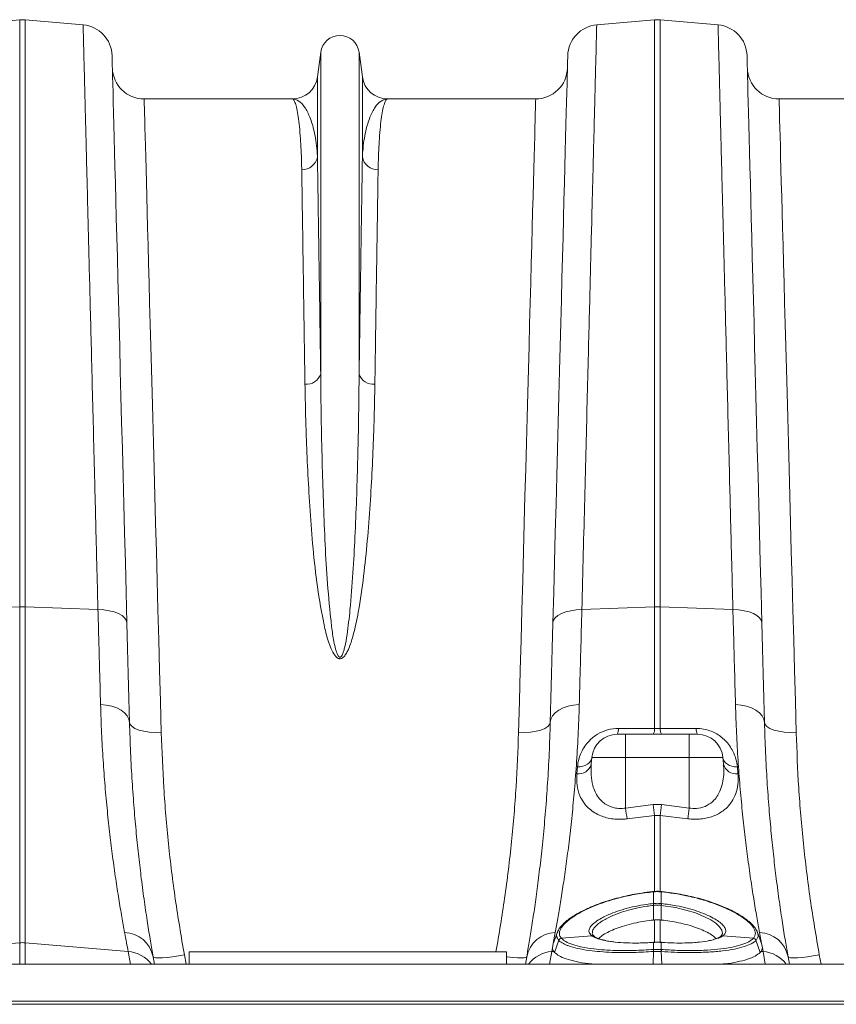
# Model space of a CAD drawing. Units: millimetres. Extents: x -37 to 17281, y -1281 to 2898.
# Drawn here: x 2703 to 2961, y 2322 to 2632 of the extents above; entities that cross this region are included whole.
import ezdxf

# ---------------------------------------------------------------- set-up
doc = ezdxf.new("R2010")
doc.units = ezdxf.units.MM
doc.layers.add('ACO 10', color=10, linetype='Continuous')

# ---------------------------------------------------------------- blocks, each defined once
blk = doc.blocks.new('plan')
at = {"layer": 'ACO 10', "linetype": 'Continuous', "lineweight": 20}
for p, q in [((224.1783, 65.8656), (227.8257, 66.1847)), ((227.8257, 66.1847), (227.8257, 29.2284)), ((228.1743, 29.2284), (228.1743, 66.1847)), ((231.8217, 65.8656), (228.1743, 66.1847)), ((264.1783, 65.8656), (267.8257, 66.1847)), ((267.8257, 66.1847), (267.8257, 29.2284)), ((268.1743, 29.2284), (268.1743, 66.1847)), ((271.8217, 65.8656), (268.1743, 66.1847)), ((246.7906, 64.1406), (246.5845, 62.5893)), ((246.7906, 64.1406), (246.7906, 43.8665)), ((249.2094, 64.1406), (249.2094, 43.8665)), ((249.4154, 62.5893), (249.2094, 64.1406)), ((246.5845, 62.5893), (246.5845, 57.5551)), ((249.4154, 62.5893), (249.4154, 57.5551)), ((244.9985, 61.2), (235.6664, 61.2)), ((260.3336, 61.2), (251.0015, 61.2)), ((284.9985, 61.2), (275.6664, 61.2)), ((223.2434, 29.0513), (227.8257, 29.2284)), ((227.8257, 29.2284), (227.8257, 8.0732)), ((228.1743, 8.0732), (228.1743, 29.2284)), ((232.7566, 29.0513), (228.1743, 29.2284)), ((263.2434, 29.0513), (267.8257, 29.2284)), ((267.8257, 29.2284), (267.8257, 21.5694)), ((268.1743, 21.5694), (268.1743, 29.2284)), ((272.7566, 29.0513), (268.1743, 29.2284)), ((266, 21.2), (265.4661, 21.2)), ((266, 21.2), (266, 19.7394)), ((270, 21.2), (266, 21.2)), ((268.1743, 21.5694), (267.8257, 21.5694)), ((270, 21.2), (270, 19.7394)), ((270.5339, 21.2), (270, 21.2)), ((263.835, 19.3136), (263.8722, 19.7394)), ((263.8722, 19.7394), (266, 19.7394)), ((266, 16.5582), (266, 19.7394)), ((266, 19.7394), (270, 19.7394)), ((270, 16.5582), (270, 19.7394)), ((270, 19.7394), (272.1278, 19.7394)), ((272.165, 19.3136), (272.1278, 19.7394)), ((262.9632, 19.1429), (262.9259, 18.7064)), ((273.0741, 18.7064), (273.0368, 19.1429)), ((267.7385, 16.7708), (266, 16.5582)), ((268.2615, 16.7708), (267.7385, 16.7708)), ((270, 16.5582), (268.2615, 16.7708)), ((266.0872, 15.876), (267.8257, 16.091)), ((267.8257, 16.091), (268.1743, 16.091)), ((267.8257, 16.091), (267.8257, 11.2715)), ((268.1743, 16.091), (269.9128, 15.876)), ((268.1743, 11.2743), (268.1743, 16.091)), ((267.7411, 11.2971), (267.7412, 11.2976)), ((267.7535, 11.2987), (267.7412, 11.2975)), ((267.756, 11.2808), (267.7439, 11.2796)), ((267.756, 11.2808), (267.756, 10.5447)), ((268.244, 10.5447), (268.244, 11.2808)), ((268.2561, 11.2796), (268.244, 11.2808)), ((268.2588, 11.2976), (268.2465, 11.2988)), ((267.7399, 10.543), (267.756, 10.5447)), ((268.244, 10.5447), (268.2601, 10.543)), ((267.7557, 10.4267), (267.7527, 9.5052)), ((268.2443, 10.4267), (268.2473, 9.5052)), ((267.7527, 9.5052), (267.8257, 9.5129)), ((267.8257, 9.5129), (267.8257, 8.0732)), ((268.1743, 8.0732), (268.1743, 9.5129)), ((268.1743, 9.5129), (268.2473, 9.5052)), ((261.4341, 8.0203), (261.5643, 8.7246)), ((274.4357, 8.7246), (274.5659, 8.0203)), ((221.3421, 7.5228), (227.8257, 8.0732)), ((227.8257, 8.0732), (227.8257, 6.719)), ((234.6579, 7.5228), (228.1743, 8.0732)), ((228.1743, 6.719), (228.1743, 8.0732)), ((261.4341, 8.0203), (261.4645, 8.0813)), ((261.7895, 8.2279), (261.5236, 7.4654)), ((261.9513, 8.3537), (263.8684, 8.5165)), ((261.9513, 8.3537), (261.9522, 8.3528)), ((263.8944, 8.4982), (263.8684, 8.5165)), ((267.756, 8.1001), (267.7314, 8.0984)), ((267.7592, 8.1063), (267.7349, 8.1046)), ((267.756, 8.1001), (267.756, 7.6503)), ((268.265, 8.1046), (268.2408, 8.1063)), ((268.244, 7.6503), (268.244, 8.1001)), ((268.2686, 8.0984), (268.244, 8.1001)), ((272.1315, 8.5165), (272.1056, 8.4982)), ((274.0486, 8.3537), (272.1315, 8.5165)), ((274.0478, 8.3528), (274.0486, 8.3537)), ((274.2105, 8.2279), (274.4764, 7.4654)), ((274.5356, 8.081), (274.5659, 8.0203)), ((234.6579, 7.5228), (234.7996, 6.719)), ((238.5, 7.5), (238.5, 6.719)), ((258.5, 7.5), (238.5, 7.5)), ((258.5, 7.5), (258.5, 6.719)), ((261.2004, 6.719), (261.3421, 7.5228)), ((261.3421, 7.5228), (261.3857, 7.7583)), ((261.3421, 7.5228), (261.4683, 7.5335)), ((261.4341, 8.0203), (261.3857, 7.7583)), ((261.5236, 7.4654), (261.4683, 7.5335)), ((267.7527, 7.525), (267.7265, 6.719)), ((267.7521, 7.65), (267.756, 7.6503)), ((268.244, 7.6503), (268.2479, 7.65)), ((268.2473, 7.525), (268.2735, 6.719)), ((274.5317, 7.5335), (274.4764, 7.4654)), ((274.6579, 7.5228), (274.5317, 7.5335)), ((274.5659, 8.0203), (274.6143, 7.7583)), ((274.6143, 7.7583), (274.6579, 7.5228)), ((274.6579, 7.5228), (274.7996, 6.719)), ((238.3074, 6.719), (238.2006, 7.3053)), ((278.3074, 6.719), (278.2006, 7.3053)), ((208, 6.719), (408.9162, 6.719)), ((267.8257, 6.7197), (267.8174, 6.719)), ((267.8257, 6.7197), (267.8257, 6.719)), ((268.1825, 6.719), (268.1743, 6.7197)), ((268.1743, 6.719), (268.1743, 6.7197)), ((208, 4.4), (408.9162, 4.4)), ((208.007, 4.2), (408.9232, 4.2))]:
    blk.add_line(p, q, dxfattribs=at)
at = {"layer": 'ACO 10', "linetype": 'Continuous', "lineweight": 20, "flags": 128}
for points in [[(234.5816, 28.2238), (234.5314, 30.142), (234.482, 32.026), (234.4337, 33.8737), (234.3863, 35.6829), (234.34, 37.4515), (234.2948, 39.1776), (234.2507, 40.8592), (234.2079, 42.4943), (234.1664, 44.081), (234.1261, 45.6177), (234.0872, 47.1024), (234.0498, 48.5336), (234.0137, 49.9096), (233.9792, 51.2287), (233.9462, 52.4896), (233.9147, 53.6907), (233.8849, 54.8307), (233.8567, 55.9083), (233.8301, 56.9223), (233.8053, 57.8714), (233.7821, 58.7547), (233.7607, 59.571), (233.7411, 60.3196), (233.7233, 60.9994), (233.7074, 61.6098), (233.6932, 62.15), (233.6809, 62.6195), (233.6705, 63.0176), (233.6619, 63.344), (233.6553, 63.5982), (233.6505, 63.78), (233.6477, 63.8892), (233.6467, 63.9256)], [(262.3533, 63.9256), (262.3523, 63.8892), (262.3495, 63.78), (262.3447, 63.5982), (262.338, 63.344), (262.3295, 63.0176), (262.3191, 62.6195), (262.3068, 62.15), (262.2926, 61.6098), (262.2766, 60.9994), (262.2588, 60.3196), (262.2392, 59.571), (262.2179, 58.7547), (262.1947, 57.8714), (262.1699, 56.9223), (262.1433, 55.9083), (262.1151, 54.8307), (262.0853, 53.6907), (262.0538, 52.4896), (262.0208, 51.2287), (261.9862, 49.9096), (261.9502, 48.5336), (261.9127, 47.1024), (261.8739, 45.6177), (261.8336, 44.081), (261.7921, 42.4943), (261.7492, 40.8592), (261.7052, 39.1776), (261.66, 37.4515), (261.6137, 35.6829), (261.5663, 33.8737), (261.5179, 32.026), (261.4686, 30.142), (261.4184, 28.2238)], [(274.5816, 28.2238), (274.5314, 30.142), (274.482, 32.026), (274.4337, 33.8737), (274.3863, 35.6829), (274.34, 37.4515), (274.2948, 39.1776), (274.2507, 40.8592), (274.2079, 42.4943), (274.1664, 44.081), (274.1261, 45.6177), (274.0873, 47.1024), (274.0498, 48.5336), (274.0137, 49.9096), (273.9792, 51.2287), (273.9462, 52.4896), (273.9147, 53.6907), (273.8849, 54.8307), (273.8567, 55.9083), (273.8301, 56.9223), (273.8053, 57.8714), (273.7821, 58.7547), (273.7607, 59.571), (273.7411, 60.3196), (273.7233, 60.9994), (273.7074, 61.6098), (273.6932, 62.15), (273.6809, 62.6195), (273.6705, 63.0176), (273.6619, 63.344), (273.6553, 63.5982), (273.6505, 63.78), (273.6477, 63.8892), (273.6467, 63.9256)], [(236.7454, 21.3002), (236.6919, 23.2791), (236.6391, 25.23), (236.5872, 27.1505), (236.5361, 29.0383), (236.486, 30.891), (236.4369, 32.7065), (236.3889, 34.4826), (236.342, 36.2171), (236.2963, 37.9079), (236.2518, 39.553), (236.2086, 41.1505), (236.1667, 42.6983), (236.1263, 44.1947), (236.0872, 45.6378), (236.0497, 47.0258), (236.0137, 48.3572), (235.9793, 49.6303), (235.9465, 50.8435), (235.9153, 51.9954), (235.8859, 53.0847), (235.8581, 54.1099), (235.8322, 55.07), (235.808, 55.9636), (235.7857, 56.7898), (235.7652, 57.5475), (235.7466, 58.2358), (235.7298, 58.8539), (235.7151, 59.401), (235.7022, 59.8766), (235.6913, 60.2799), (235.6823, 60.6106), (235.6754, 60.8683), (235.6704, 61.0525), (235.6674, 61.1631), (235.6664, 61.2)], [(260.3336, 61.2), (260.3326, 61.1631), (260.3296, 61.0525), (260.3246, 60.8683), (260.3176, 60.6106), (260.3087, 60.2799), (260.2978, 59.8766), (260.2849, 59.401), (260.2701, 58.8539), (260.2534, 58.2358), (260.2348, 57.5475), (260.2143, 56.7898), (260.192, 55.9636), (260.1678, 55.07), (260.1418, 54.1099), (260.1141, 53.0847), (260.0847, 51.9954), (260.0535, 50.8435), (260.0207, 49.6303), (259.9863, 48.3572), (259.9503, 47.0258), (259.9127, 45.6378), (259.8737, 44.1947), (259.8333, 42.6983), (259.7914, 41.1505), (259.7482, 39.553), (259.7037, 37.9079), (259.658, 36.2171), (259.6111, 34.4826), (259.5631, 32.7065), (259.514, 30.891), (259.4639, 29.0383), (259.4128, 27.1505), (259.3609, 25.23), (259.3081, 23.2791), (259.2546, 21.3002)], [(276.7454, 21.3002), (276.6918, 23.2791), (276.6391, 25.23), (276.5872, 27.1505), (276.5361, 29.0383), (276.486, 30.891), (276.4369, 32.7065), (276.3889, 34.4826), (276.342, 36.2171), (276.2963, 37.9079), (276.2518, 39.553), (276.2086, 41.1505), (276.1667, 42.6983), (276.1263, 44.1947), (276.0872, 45.6378), (276.0497, 47.0258), (276.0137, 48.3572), (275.9793, 49.6303), (275.9465, 50.8435), (275.9153, 51.9954), (275.8859, 53.0847), (275.8581, 54.1099), (275.8322, 55.07), (275.808, 55.9636), (275.7857, 56.7898), (275.7652, 57.5475), (275.7466, 58.2358), (275.7298, 58.8539), (275.7151, 59.401), (275.7022, 59.8766), (275.6913, 60.2799), (275.6823, 60.6106), (275.6754, 60.8683), (275.6704, 61.0525), (275.6674, 61.1631), (275.6664, 61.2)], [(234.5816, 28.2238), (234.5436, 28.3837), (234.4395, 28.5365), (234.2726, 28.677), (234.0487, 28.8004), (233.7752, 28.9025), (233.4615, 28.98), (233.1181, 29.0301), (232.7566, 29.0513)], [(261.4184, 28.2238), (261.4563, 28.3837), (261.5605, 28.5365), (261.7274, 28.677), (261.9513, 28.8004), (262.2248, 28.9025), (262.5385, 28.98), (262.8819, 29.0301), (263.2434, 29.0513)], [(274.5816, 28.2238), (274.5436, 28.3837), (274.4395, 28.5365), (274.2726, 28.677), (274.0487, 28.8004), (273.7752, 28.9025), (273.4615, 28.98), (273.1181, 29.0301), (272.7566, 29.0513)], [(234.7461, 21.9439), (234.7066, 23.451), (234.666, 25.0019), (234.6243, 26.5939), (234.5816, 28.2238)], [(261.4184, 28.2238), (261.3757, 26.5939), (261.334, 25.0019), (261.2934, 23.451), (261.2539, 21.9439)], [(274.746, 21.9439), (274.7066, 23.451), (274.666, 25.0019), (274.6243, 26.5939), (274.5816, 28.2238)], [(234.7461, 21.9439), (234.7069, 22.1575), (234.6018, 22.3622), (234.4345, 22.551), (234.2105, 22.7178), (233.9374, 22.8567), (233.6242, 22.9633), (233.2816, 23.0339), (232.921, 23.0661)], [(261.2539, 21.9439), (261.2931, 22.1575), (261.3981, 22.3622), (261.5655, 22.551), (261.7895, 22.7178), (262.0626, 22.8567), (262.3758, 22.9633), (262.7184, 23.0339), (263.0789, 23.0661)], [(274.746, 21.9439), (274.7069, 22.1575), (274.6018, 22.3622), (274.4345, 22.551), (274.2105, 22.7178), (273.9374, 22.8567), (273.6242, 22.9633), (273.2816, 23.0339), (272.921, 23.0661)], [(236.7454, 21.3002), (236.3575, 21.3045), (235.9844, 21.335), (235.6402, 21.3907), (235.338, 21.4694), (235.0893, 21.5681), (234.9034, 21.6831), (234.7876, 21.81), (234.7461, 21.9439)], [(259.2546, 21.3002), (259.6425, 21.3045), (260.0155, 21.335), (260.3597, 21.3907), (260.662, 21.4694), (260.9107, 21.5681), (261.0965, 21.6831), (261.2124, 21.81), (261.2539, 21.9439)], [(276.7454, 21.3002), (276.3575, 21.3045), (275.9844, 21.335), (275.6402, 21.3907), (275.338, 21.4694), (275.0893, 21.5681), (274.9034, 21.6831), (274.7876, 21.81), (274.746, 21.9439)], [(267.8257, 21.5694), (265.8386, 21.5722), (265.5533, 21.5726)], [(270.4467, 21.5726), (268.4596, 21.5698), (268.1743, 21.5694)], [(262.9632, 19.1429), (263.1378, 19.156), (263.3042, 19.1903), (263.457, 19.2447), (263.5915, 19.3175), (263.7033, 19.4064), (263.7891, 19.5085), (263.846, 19.6207), (263.8722, 19.7394)], [(272.1278, 19.7394), (272.154, 19.6207), (272.2109, 19.5085), (272.2966, 19.4064), (272.4085, 19.3175), (272.543, 19.2447), (272.6958, 19.1903), (272.8622, 19.156), (273.0368, 19.1429)], [(268.2587, 11.2975), (268.2578, 11.2927), (268.2561, 11.2796)], [(268.2588, 11.2976), (268.2588, 11.2976), (268.2587, 11.2975)], [(272.0725, 8.5787), (272.1027, 8.6643), (272.0648, 8.8673), (271.916, 9.087), (271.6836, 9.2975), (271.3666, 9.5089), (270.9215, 9.7374), (270.3931, 9.9492), (269.7922, 10.136), (269.1387, 10.2892), (268.2443, 10.4267), (268.2443, 10.4267), (268.2443, 10.4267)], [(261.7361, 8.8341), (261.5958, 8.4483), (261.4555, 8.0624)], [(274.5446, 8.0622), (274.4043, 8.4481), (274.264, 8.8339)], [(267.7349, 8.1046), (267.734, 8.1041), (267.7314, 8.0984)], [(267.7592, 8.1063), (267.7583, 8.1059), (267.756, 8.1001)], [(268.2407, 8.1063), (268.2417, 8.1059), (268.244, 8.1001)], [(268.265, 8.1046), (268.266, 8.1041), (268.2686, 8.0984)], [(238.2006, 7.3053), (237.8213, 7.2439), (237.4562, 7.1936), (237.1189, 7.1565), (236.8221, 7.1339), (236.5769, 7.1267), (236.3925, 7.135), (236.2757, 7.1587), (236.231, 7.1968)], [(236.3152, 6.719), (236.3132, 6.7306), (236.231, 7.1968)], [(259.769, 7.1968), (259.7243, 7.1587), (259.6075, 7.135), (259.4231, 7.1267), (259.1779, 7.1339), (258.8811, 7.1565), (258.5438, 7.1936), (258.5, 7.1992)], [(259.769, 7.1968), (259.6868, 6.7306), (259.6847, 6.719)], [(278.2006, 7.3053), (277.8213, 7.2439), (277.4562, 7.1936), (277.1189, 7.1565), (276.8221, 7.1339), (276.5769, 7.1267), (276.3925, 7.135), (276.2757, 7.1587), (276.231, 7.1968)], [(276.3152, 6.719), (276.3132, 6.7306), (276.231, 7.1968)]]:
    blk.add_lwpolyline(points, dxfattribs=at)
at = {"layer": 'ACO 10', "linetype": 'Continuous', "lineweight": 20}
for centre, radius, start, end in [((228, 64.1924), 2, 85, 95), ((231.6474, 63.8733), 2, 1.5, 85), ((264.3526, 63.8733), 2, 95, 178.5), ((268, 64.1924), 2, 85, 95), ((271.6474, 63.8733), 2, 1.5, 85), ((248, 63.98), 1.22, 7.566631, 172.433369), ((235.6664, 63.2), 2, 181.5, 270), ((260.3336, 63.2), 2, 270, 358.5), ((275.6664, 63.2), 2, 181.5, 270), ((244.9985, 62.8), 1.6, 270, 352.433369), ((251.0015, 62.8), 1.6, 187.566631, 270), ((245.6197, 57.7275), 0.9801, 268.453016, 349.870662), ((250.3803, 57.7275), 0.9801, 190.129261, 271.546892), ((245.8946, 44.1947), 0.9542, 264.26822, 339.880495), ((250.1054, 44.1947), 0.9542, 200.119699, 275.731742), ((228, 24.7125), 4.5193, 87.789508, 92.210492), ((268, 24.7126), 4.5192, 87.789478, 92.210522), ((265.4661, 19.6), 1.6, 90, 175), ((264.9234, 21.5234), 0.6318, 329.206565, 4.462029), ((267.2044, 21.521), 0.6231, 328.994317, 4.454468), ((268.7955, 21.521), 0.623, 175.543744, 211.009223), ((271.0766, 21.5234), 0.6318, 175.537971, 210.793435), ((270.5339, 19.6), 1.6, 5, 90), ((263.0288, 19.5364), 0.8364, 262.936634, 344.553621), ((272.9712, 19.5364), 0.8364, 195.446558, 277.063188), ((328.6745, 24.2371), 61.3917, 186.985482, 187.625163), ((207.1009, 24.2665), 61.6181, 352.375519, 353.012848), ((327.0613, 24.0121), 61.5145, 186.959764, 187.600411), ((208.6938, 24.0428), 61.7613, 352.401362, 353.039448), ((267.664, 11.2768), 0.0799, 1.952134, 15.04525), ((267.6567, 11.2762), 0.0994, 2.656064, 13.174117), ((268.3433, 11.2762), 0.0994, 166.825883, 177.343936), ((265.4757, 10.1769), 2.2936, 6.254499, 9.186416), ((265.5456, 10.1837), 2.2396, 6.27392, 9.276855), ((270.4603, 10.1829), 2.2456, 170.727171, 173.722053), ((270.5243, 10.1769), 2.2936, 170.813584, 173.745501), ((234.3658, 6.8237), 1.9021, 11.310273, 87.894001), ((261.6342, 6.8237), 1.9021, 92.105741, 168.689985), ((274.3658, 6.8237), 1.9022, 11.310416, 87.893857), ((228, 6.0195), 2.061, 85.148457, 94.851543), ((261.9801, 8.1479), 0.2078, 97.949115, 157.090103), ((261.9809, 8.147), 0.2078, 97.95715, 157.09254), ((263.898, 8.3387), 0.1802, 49.473041, 99.452621), ((263.9244, 8.3213), 0.1794, 58.99475, 99.621433), ((272.0756, 8.3213), 0.1794, 80.376944, 121.145757), ((272.1021, 8.3382), 0.1807, 80.61004, 129.481326), ((274.019, 8.147), 0.2078, 22.907789, 82.040493), ((274.0199, 8.1479), 0.2078, 22.909897, 82.050885), ((234.5229, 5.545), 1.9824, 36.315867, 86.097593), ((261.477, 5.545), 1.9824, 93.901997, 143.684543), ((268.5902, 7.5917), 0.8401, 176.023442, 184.550673), ((268.6168, 7.594), 0.8627, 176.263764, 184.567328), ((267.3831, 7.594), 0.8627, 355.432672, 3.736236), ((267.4098, 7.5917), 0.8401, 355.449327, 3.976558), ((274.5229, 5.5449), 1.9825, 36.316495, 86.097162)]:
    blk.add_arc(centre, radius, start, end, dxfattribs=at)
for points, knots in [([(231.8217, 65.8656), (231.8223, 65.8422), (231.8235, 65.7953), (231.8332, 65.4152), (231.8486, 64.807), (231.8705, 63.9453), (231.8977, 62.8756), (231.9292, 61.6318), (231.9644, 60.2469), (232.0046, 58.6629), (232.05, 56.8768), (232.1004, 54.89), (232.1549, 52.7461), (232.213, 50.4563), (232.2745, 48.0345), (232.3404, 45.4414), (232.4105, 42.6787), (232.4849, 39.7521), (232.5518, 37.1179), (232.6097, 34.8377), (232.6576, 32.9493), (232.7065, 31.0235), (232.7399, 29.7087), (232.7566, 29.0513)], [0, 0, 0, 0, 0.05459486, 0.10929171, 0.16398851, 0.21952205, 0.27505557, 0.32471909, 0.37442078, 0.42408423, 0.47519014, 0.52633778, 0.57744372, 0.62710892, 0.67681226, 0.72647747, 0.77758436, 0.82873282, 0.87983974, 0.90981233, 0.93978494, 0.96989247, 1, 1, 1, 1]), ([(263.2434, 29.0513), (263.2735, 30.2389), (263.3339, 32.6163), (263.4207, 36.034), (263.5048, 39.3452), (263.5855, 42.5223), (263.6598, 45.4476), (263.7274, 48.1126), (263.7888, 50.5301), (263.8468, 52.8153), (263.9012, 54.9543), (263.9515, 56.936), (263.9967, 58.7166), (264.0368, 60.2949), (264.0718, 61.6739), (264.1024, 62.8762), (264.1281, 63.8895), (264.1488, 64.7059), (264.1621, 65.2289), (264.1702, 65.5464), (264.1748, 65.7293), (264.1777, 65.8443), (264.1781, 65.8585), (264.1783, 65.8656)], [0, 0, 0, 0, 0.0545949, 0.1092915, 0.1639882, 0.2195204, 0.2750527, 0.3247271, 0.3744397, 0.4241141, 0.4752314, 0.5263903, 0.5775076, 0.6271801, 0.6768908, 0.7265633, 0.7776793, 0.828837, 0.879953, 0.9098973, 0.9398418, 0.9699209, 1, 1, 1, 1]), ([(271.8217, 65.8656), (271.8223, 65.8422), (271.8235, 65.7953), (271.8332, 65.4152), (271.8486, 64.807), (271.8705, 63.9453), (271.8976, 62.8756), (271.9292, 61.6318), (271.9644, 60.2469), (272.0046, 58.6629), (272.05, 56.8768), (272.1004, 54.89), (272.1549, 52.7461), (272.213, 50.4563), (272.2745, 48.0345), (272.3404, 45.4414), (272.4106, 42.6787), (272.4849, 39.7521), (272.5518, 37.1179), (272.6097, 34.8377), (272.6576, 32.9493), (272.7065, 31.0235), (272.7399, 29.7087), (272.7566, 29.0513)], [0, 0, 0, 0, 0.0545949, 0.1092917, 0.1639885, 0.219522, 0.2750556, 0.3247191, 0.3744208, 0.4240842, 0.4751901, 0.5263378, 0.5774437, 0.6271089, 0.6768123, 0.7264775, 0.7775844, 0.8287328, 0.8798397, 0.9098123, 0.9397849, 0.9698925, 1, 1, 1, 1]), ([(244.9985, 61.2), (244.9992, 61.2), (245.0325, 61.1997), (245.0986, 61.1514), (245.1946, 60.9441), (245.287, 60.5987), (245.3736, 60.112), (245.4515, 59.4825), (245.5129, 58.7663), (245.5575, 57.993), (245.5824, 57.3292), (245.5905, 56.893), (245.5932, 56.7478)], [0, 0, 0, 0, 0.00257397, 0.12559622, 0.24868771, 0.37171012, 0.49729312, 0.62294942, 0.74853184, 0.84906098, 0.94974273, 1, 1, 1, 1]), ([(246.5845, 57.5551), (246.5773, 57.6765), (246.5558, 58.0397), (246.4896, 58.5902), (246.3494, 59.3405), (246.1187, 60.089), (245.7835, 60.7244), (245.4053, 61.1104), (245.1363, 61.1996), (245.0006, 61.2), (244.9985, 61.2)], [0, 0, 0, 0, 0.05082016, 0.15206888, 0.25344195, 0.43771626, 0.62264836, 0.80951101, 0.99700548, 1, 1, 1, 1]), ([(251.0015, 61.2), (250.9994, 61.2), (250.8636, 61.1996), (250.5947, 61.1104), (250.2169, 60.7249), (249.8816, 60.0898), (249.6509, 59.342), (249.5105, 58.5905), (249.4442, 58.04), (249.4227, 57.6765), (249.4154, 57.5551)], [0, 0, 0, 0, 0.0029945, 0.190489, 0.3773516, 0.5616323, 0.746558, 0.847808, 0.9491798, 1, 1, 1, 1]), ([(250.4067, 56.7478), (250.4094, 56.893), (250.4176, 57.3288), (250.4424, 57.9926), (250.4867, 58.7599), (250.5471, 59.4673), (250.623, 60.0881), (250.7086, 60.5785), (250.8014, 60.9334), (250.8993, 61.1494), (250.9667, 61.1997), (251.0008, 61.2), (251.0015, 61.2)], [0, 0, 0, 0, 0.0502573, 0.1507862, 0.2514682, 0.3744882, 0.4975778, 0.6205984, 0.7461833, 0.8718412, 0.997426, 1, 1, 1, 1]), ([(246.7906, 43.8665), (246.7767, 44.7993), (246.751, 46.528), (246.7164, 48.8438), (246.6855, 50.8944), (246.6567, 52.8059), (246.6301, 54.5643), (246.6056, 56.1759), (246.5916, 57.0955), (246.5845, 57.5551)], [0, 0, 0, 0, 0.16143261, 0.29915756, 0.43698857, 0.57471376, 0.71643731, 0.85827639, 1, 1, 1, 1]), ([(249.4154, 57.5551), (249.4086, 57.109), (249.395, 56.2164), (249.3713, 54.658), (249.3451, 52.9283), (249.3162, 51.0103), (249.2846, 48.9068), (249.2493, 46.551), (249.2232, 44.7993), (249.2094, 43.8665)], [0, 0, 0, 0, 0.137725, 0.2755561, 0.4132809, 0.5550047, 0.6968437, 0.8385674, 1, 1, 1, 1]), ([(245.5932, 56.7478), (245.6001, 56.3077), (245.6137, 55.4271), (245.6374, 53.8899), (245.6636, 52.1838), (245.6925, 50.2918), (245.7241, 48.2169), (245.7594, 45.8932), (245.7854, 44.1653), (245.7993, 43.2453)], [0, 0, 0, 0, 0.1377251, 0.2755559, 0.4132809, 0.5550064, 0.6968473, 0.8385725, 1, 1, 1, 1]), ([(250.2007, 43.2453), (250.2145, 44.1654), (250.2403, 45.8705), (250.2749, 48.1547), (250.3057, 50.1774), (250.3346, 52.0629), (250.3612, 53.7975), (250.3857, 55.3872), (250.3997, 56.2944), (250.4067, 56.7478)], [0, 0, 0, 0, 0.1614275, 0.2991524, 0.4369835, 0.5747087, 0.7164338, 0.8582747, 1, 1, 1, 1]), ([(249.2094, 43.8665), (249.2043, 43.3222), (249.1943, 42.2335), (249.165, 40.3812), (249.1206, 38.3134), (249.0512, 36.0114), (248.9542, 33.6923), (248.8302, 31.3665), (248.6706, 29.3048), (248.4967, 27.7416), (248.3512, 26.8775), (248.2479, 26.4642), (248.1831, 26.2668), (248.1181, 26.1352), (248.0686, 26.0746), (248.0343, 26.0532), (248.0114, 26.046), (247.9896, 26.0457), (247.9659, 26.053), (247.943, 26.0673), (247.9005, 26.1079), (247.808, 26.2683), (247.6728, 26.7445), (247.5317, 27.5046), (247.3646, 28.9932), (247.1813, 30.9964), (247.0483, 33.4767), (246.9539, 35.9358), (246.8731, 38.5127), (246.8189, 41.1767), (246.7977, 42.974), (246.7907, 43.854), (246.7906, 43.8665)], [0, 0, 0, 0, 0.05152763, 0.10305527, 0.16837788, 0.23373642, 0.29905738, 0.35996825, 0.42087262, 0.46132206, 0.48121094, 0.48763895, 0.49361227, 0.49684426, 0.49859304, 0.49926489, 0.49970946, 0.50026561, 0.5007614, 0.50143704, 0.50217383, 0.50502608, 0.51503031, 0.53945308, 0.56391395, 0.63021176, 0.69657129, 0.7628942, 0.83296354, 0.91588432, 0.99880541, 1, 1, 1, 1]), ([(245.7993, 43.2453), (245.8087, 42.7158), (245.8274, 41.6569), (245.8819, 39.8499), (245.9649, 37.8285), (246.1003, 35.565), (246.2696, 33.218), (246.5147, 30.7956), (246.8437, 28.8376), (247.1543, 27.3774), (247.4094, 26.6253), (247.6629, 26.1579), (247.8367, 26.0025), (247.9375, 25.9586), (248.0237, 25.9522), (248.1101, 25.9755), (248.2079, 26.037), (248.3285, 26.166), (248.449, 26.3628), (248.6363, 26.7672), (248.9021, 27.6148), (249.2186, 29.148), (249.5096, 31.1669), (249.7357, 33.4331), (249.9123, 35.6841), (250.0389, 37.9099), (250.1199, 39.9029), (250.1731, 41.6824), (250.1915, 42.7243), (250.2007, 43.2453)], [0, 0, 0, 0, 0.0515051, 0.1030099, 0.1683974, 0.2337838, 0.2998761, 0.3660028, 0.4320164, 0.4570208, 0.4819197, 0.492896, 0.496512, 0.4986692, 0.5005348, 0.5023892, 0.5048236, 0.5087056, 0.5152723, 0.5220576, 0.542489, 0.583301, 0.6440382, 0.704796, 0.7693914, 0.8340276, 0.8986281, 0.949314, 1, 1, 1, 1]), ([(232.7566, 29.0513), (232.7729, 28.457), (232.8056, 27.2667), (232.861, 25.2523), (232.8986, 23.8846), (232.921, 23.0661)], [0, 0, 0, 0, 0.2859804, 0.572665, 1, 1, 1, 1]), ([(263.0789, 23.0661), (263.0939, 23.6112), (263.1239, 24.7029), (263.1784, 26.6863), (263.2191, 28.1658), (263.2434, 29.0513)], [0, 0, 0, 0, 0.2859805, 0.5726656, 1, 1, 1, 1]), ([(272.7566, 29.0513), (272.7729, 28.457), (272.8056, 27.2667), (272.861, 25.2523), (272.8986, 23.8846), (272.921, 23.0661)], [0, 0, 0, 0, 0.2859804, 0.572665, 1, 1, 1, 1]), ([(232.921, 23.0661), (232.941, 22.4652), (232.981, 21.2629), (233.0795, 19.5578), (233.2013, 17.9151), (233.3456, 16.3505), (233.5067, 14.8694), (233.6847, 13.4401), (233.8749, 12.0818), (234.0718, 10.8115), (234.2632, 9.6718), (234.3782, 9.0403), (234.4357, 8.7246)], [0, 0, 0, 0, 0.0933329, 0.18674, 0.280075, 0.3761381, 0.4722796, 0.5683433, 0.675364, 0.782384, 0.8911925, 1, 1, 1, 1]), ([(261.5643, 8.7246), (261.6161, 9.009), (261.7199, 9.5777), (261.8931, 10.5988), (262.0737, 11.7418), (262.2572, 13.0118), (262.4368, 14.3956), (262.6067, 15.8868), (262.7637, 17.5015), (262.9, 19.2413), (263.0122, 21.0947), (263.0567, 22.4091), (263.0789, 23.0661)], [0, 0, 0, 0, 0.09846408, 0.19692894, 0.29678993, 0.39665128, 0.49555853, 0.59455056, 0.69345739, 0.79560777, 0.89785256, 1, 1, 1, 1]), ([(272.921, 23.0661), (272.941, 22.4652), (272.981, 21.2629), (273.0795, 19.5578), (273.2013, 17.9151), (273.3456, 16.3505), (273.5067, 14.8694), (273.6847, 13.4401), (273.8749, 12.0818), (274.0718, 10.8115), (274.2632, 9.6718), (274.3782, 9.0403), (274.4357, 8.7246)], [0, 0, 0, 0, 0.0933329, 0.18674, 0.280075, 0.3761381, 0.4722796, 0.5683433, 0.675364, 0.782384, 0.8911925, 1, 1, 1, 1]), ([(236.231, 7.1968), (236.1757, 7.5152), (236.065, 8.152), (235.8788, 9.3121), (235.6848, 10.6217), (235.4978, 12.0207), (235.3254, 13.4696), (235.1716, 14.9425), (235.0303, 16.5278), (234.908, 18.2274), (234.8071, 20.0307), (234.7664, 21.3063), (234.7461, 21.9439)], [0, 0, 0, 0, 0.1073528, 0.2147059, 0.3238183, 0.4329308, 0.526072, 0.6192831, 0.7124229, 0.8082568, 0.9041692, 1, 1, 1, 1]), ([(261.2539, 21.9439), (261.2329, 21.2875), (261.1908, 19.9742), (261.0855, 18.1214), (260.9551, 16.3425), (260.8009, 14.6564), (260.6296, 13.0698), (260.4508, 11.6222), (260.2707, 10.314), (260.0942, 9.1416), (259.9235, 8.085), (259.8205, 7.4929), (259.769, 7.1968)], [0, 0, 0, 0, 0.0986926, 0.1974742, 0.2961703, 0.3981183, 0.5001597, 0.6021096, 0.7009008, 0.7996919, 0.8998461, 1, 1, 1, 1]), ([(276.231, 7.1968), (276.1757, 7.5152), (276.065, 8.152), (275.8788, 9.3121), (275.6848, 10.6217), (275.4978, 12.0207), (275.3254, 13.4696), (275.1716, 14.9425), (275.0303, 16.5278), (274.908, 18.2274), (274.8071, 20.0307), (274.7664, 21.3063), (274.746, 21.9439)], [0, 0, 0, 0, 0.1073528, 0.2147059, 0.3238184, 0.4329308, 0.526072, 0.6192831, 0.7124229, 0.8082568, 0.9041692, 1, 1, 1, 1]), ([(238.2006, 7.3053), (238.001, 8.476), (237.6017, 10.8173), (237.1792, 14.3342), (236.8758, 17.8432), (236.7889, 20.1478), (236.7454, 21.3002)], [0, 0, 0, 0, 0.2475259, 0.495051, 0.7475234, 1, 1, 1, 1]), ([(259.2546, 21.3002), (259.2123, 20.1705), (259.1275, 17.9113), (258.8301, 14.4268), (258.418, 10.952), (258.0229, 8.629), (257.8309, 7.5)], [0, 0, 0, 0, 0.2509851, 0.5019662, 0.7579446, 1, 1, 1, 1]), ([(265.5533, 21.5726), (265.3194, 21.554), (264.851, 21.5168), (264.2073, 21.2224), (263.7373, 20.8452), (263.4137, 20.4462), (263.1866, 20.0449), (263.0253, 19.6057), (262.9839, 19.2972), (262.9632, 19.1429)], [0, 0, 0, 0, 0.1570199, 0.3145626, 0.4774952, 0.596595, 0.7158521, 0.8578621, 1, 1, 1, 1]), ([(273.0368, 19.1429), (273.014, 19.3083), (272.9685, 19.639), (272.7916, 20.0933), (272.5545, 20.4898), (272.2915, 20.803), (271.9906, 21.0648), (271.6671, 21.2742), (271.3031, 21.4347), (270.8916, 21.5501), (270.6014, 21.5648), (270.4467, 21.5726)], [0, 0, 0, 0, 0.1521069, 0.3040387, 0.4170933, 0.5300139, 0.621516, 0.7129233, 0.8043443, 0.8956963, 1, 1, 1, 1]), ([(278.2006, 7.3053), (278.001, 8.476), (277.6017, 10.8173), (277.1792, 14.3342), (276.8758, 17.8432), (276.7889, 20.1478), (276.7454, 21.3002)], [0, 0, 0, 0, 0.2475259, 0.4950509, 0.7475234, 1, 1, 1, 1]), ([(266, 16.5582), (265.9719, 16.5538), (265.7842, 16.5239), (265.5449, 16.5248), (265.1482, 16.5918), (264.8115, 16.7302), (264.4932, 16.9787), (264.2564, 17.248), (264.0637, 17.5803), (263.8976, 18.0468), (263.8016, 18.625), (263.8238, 19.084), (263.835, 19.3136)], [0, 0, 0, 0, 0.0176552, 0.1178163, 0.1458838, 0.2768413, 0.3586915, 0.440697, 0.5486243, 0.6567183, 0.8282269, 1, 1, 1, 1]), ([(272.165, 19.3136), (272.1747, 19.1458), (272.1956, 18.7847), (272.1438, 18.2469), (272.0143, 17.7619), (271.8187, 17.3607), (271.5529, 17.0086), (271.1586, 16.7008), (270.6365, 16.5286), (270.232, 16.5223), (270.0361, 16.5526), (270, 16.5582)], [0, 0, 0, 0, 0.1254502, 0.2697842, 0.4139094, 0.5161807, 0.6182606, 0.752186, 0.8770575, 0.977372, 1, 1, 1, 1]), ([(262.9259, 18.7064), (262.9194, 18.4684), (262.9063, 17.9927), (263.0685, 17.3982), (263.3229, 16.9227), (263.6102, 16.5809), (263.9529, 16.3068), (264.3116, 16.108), (264.7004, 15.9667), (265.1016, 15.8778), (265.5291, 15.8409), (265.8622, 15.8504), (266.0474, 15.8714), (266.0872, 15.876)], [0, 0, 0, 0, 0.16045443, 0.32067835, 0.4258636, 0.5309232, 0.61483769, 0.6986569, 0.76925756, 0.8398073, 0.91026303, 0.98071314, 1, 1, 1, 1]), ([(269.9128, 15.876), (270.0528, 15.8633), (270.3329, 15.8381), (270.7486, 15.8597), (271.1441, 15.9265), (271.5142, 16.038), (271.8487, 16.191), (272.188, 16.4072), (272.5013, 16.6975), (272.7943, 17.1064), (272.9993, 17.6057), (273.0976, 18.159), (273.0815, 18.5339), (273.0741, 18.7064)], [0, 0, 0, 0, 0.0675426, 0.135083, 0.2028045, 0.2705637, 0.3402346, 0.4099551, 0.5107871, 0.6117543, 0.7477829, 0.8839871, 1, 1, 1, 1]), ([(267.7403, 11.3034), (267.7221, 11.3014), (267.4774, 11.2748), (267.0328, 11.211), (266.4194, 11.1082), (265.8408, 10.9845), (265.2774, 10.8391), (264.726, 10.6711), (264.2012, 10.4852), (263.7107, 10.2848), (263.262, 10.0737), (262.8617, 9.8557), (262.5163, 9.6348), (262.2266, 9.4135), (261.9912, 9.19), (261.8109, 8.9727), (261.7424, 8.8252), (261.7104, 8.7561)], [0, 0, 0, 0, 0.00621177, 0.08317495, 0.15222957, 0.21867044, 0.28885878, 0.3599769, 0.43188986, 0.50426194, 0.57668305, 0.64878276, 0.72040617, 0.7908802, 0.8623923, 0.93559371, 1, 1, 1, 1]), ([(267.7439, 11.2796), (267.3809, 11.2351), (266.6694, 11.1479), (265.6541, 10.9262), (264.7184, 10.6568), (263.8783, 10.3404), (263.1922, 10.0142), (262.6605, 9.6956), (262.246, 9.3808), (261.9513, 9.0617), (261.8183, 8.7754), (261.8198, 8.5378), (261.9075, 8.4151), (261.9513, 8.3537)], [0, 0, 0, 0, 0.102479, 0.2009016, 0.2993266, 0.3976259, 0.4959173, 0.5781417, 0.6603587, 0.755514, 0.8506623, 0.9253301, 1, 1, 1, 1]), ([(268.2463, 11.297), (268.2223, 11.2998), (268.0625, 11.3185), (267.896, 11.3177), (267.757, 11.2989), (267.7535, 11.2985)], [0, 0, 0, 0, 0.1471604, 0.9785134, 1, 1, 1, 1]), ([(268.244, 11.2808), (268.2259, 11.2824), (268.1448, 11.2898), (267.9818, 11.2967), (267.8373, 11.2865), (267.756, 11.2808)], [0, 0, 0, 0, 0.1114725, 0.5000463, 1, 1, 1, 1]), ([(274.0486, 8.3537), (274.0857, 8.4029), (274.1604, 8.5019), (274.1905, 8.7046), (274.1094, 8.9685), (273.8459, 9.2974), (273.4188, 9.6461), (272.8881, 9.9696), (272.2948, 10.2601), (271.6239, 10.534), (270.7989, 10.8059), (269.9059, 11.0274), (269.0478, 11.1871), (268.5214, 11.2486), (268.2561, 11.2796)], [0, 0, 0, 0, 0.0604387, 0.1216032, 0.2158878, 0.3130318, 0.4073949, 0.5045041, 0.5788871, 0.654524, 0.7515701, 0.8514038, 0.9250965, 1, 1, 1, 1]), ([(274.2917, 8.7522), (274.2867, 8.768), (274.2589, 8.8564), (274.152, 9.0162), (273.9669, 9.2369), (273.714, 9.4628), (273.4065, 9.6877), (273.0483, 9.9075), (272.6431, 10.121), (272.1911, 10.3276), (271.6939, 10.525), (271.1586, 10.7089), (270.5917, 10.8755), (270.0231, 11.0159), (269.4543, 11.1311), (268.8761, 11.2204), (268.474, 11.2723), (268.2627, 11.2945), (268.2585, 11.2949)], [0, 0, 0, 0, 0.0144551, 0.0807014, 0.1522691, 0.2257639, 0.2982939, 0.3692846, 0.4396677, 0.5112504, 0.583286, 0.6555834, 0.7278196, 0.7997303, 0.8629776, 0.9282843, 0.9985472, 1, 1, 1, 1]), ([(263.8684, 8.5165), (263.7955, 8.5899), (263.6689, 8.7173), (263.6995, 8.9442), (263.8363, 9.1627), (264.0951, 9.3938), (264.4283, 9.6065), (264.8409, 9.8147), (265.3268, 10.0127), (265.9358, 10.2084), (266.6049, 10.3713), (267.2154, 10.4814), (267.5986, 10.5264), (267.7399, 10.543)], [0, 0, 0, 0, 0.126739, 0.2197429, 0.3127506, 0.4060085, 0.4992754, 0.5676959, 0.6619094, 0.7561264, 0.8504968, 0.9448642, 1, 1, 1, 1]), ([(267.756, 10.5447), (267.7906, 10.5479), (267.8718, 10.5554), (268.004, 10.5588), (268.1322, 10.5551), (268.2134, 10.5476), (268.244, 10.5447)], [0, 0, 0, 0, 0.2134855, 0.5000096, 0.8109769, 1, 1, 1, 1]), ([(268.2601, 10.543), (268.5729, 10.5023), (269.128, 10.4302), (269.8767, 10.2579), (270.5068, 10.0717), (271.0637, 9.8585), (271.5197, 9.6373), (271.8695, 9.4176), (272.1264, 9.2009), (272.2834, 8.9869), (272.3237, 8.7979), (272.2721, 8.64), (272.1784, 8.5577), (272.1315, 8.5165)], [0, 0, 0, 0, 0.1220959, 0.2165876, 0.3110813, 0.4053334, 0.4995798, 0.5842862, 0.6689863, 0.7612069, 0.8534231, 0.9267109, 1, 1, 1, 1]), ([(267.7557, 10.4267), (267.7557, 10.4267), (267.6193, 10.4097), (267.2534, 10.3657), (266.665, 10.2556), (266.0256, 10.0929), (265.4391, 9.8961), (264.9762, 9.6971), (264.5854, 9.4882), (264.2689, 9.2742), (264.0329, 9.0442), (263.9073, 8.8508), (263.9094, 8.7469), (263.9101, 8.7077)], [0, 0, 0, 0, 0.0000019, 0.0662957, 0.1780416, 0.2931007, 0.4045187, 0.5191677, 0.6011346, 0.7111234, 0.8242809, 0.9337615, 1, 1, 1, 1]), ([(267.7718, 10.4284), (267.7665, 10.4278), (267.7611, 10.4271), (267.7557, 10.4267), (267.7557, 10.4267)], [0, 0, 0, 0, 0.999265, 1, 1, 1, 1]), ([(268.2281, 10.4284), (268.1995, 10.4311), (268.1236, 10.4383), (268.0037, 10.4418), (267.8801, 10.4385), (267.8042, 10.4314), (267.7718, 10.4284)], [0, 0, 0, 0, 0.1890281, 0.4999899, 0.7864924, 1, 1, 1, 1]), ([(268.2443, 10.4267), (268.2443, 10.4267), (268.2389, 10.4271), (268.2335, 10.4278), (268.2281, 10.4284)], [0, 0, 0, 0, 0.000735, 1, 1, 1, 1]), ([(264.307, 8.337), (264.3326, 8.3668), (264.4144, 8.4621), (264.6628, 8.6296), (265.043, 8.8312), (265.515, 9.0222), (266.0634, 9.1962), (266.6322, 9.3339), (267.2022, 9.4393), (267.568, 9.4831), (267.7527, 9.5052)], [0, 0, 0, 0, 0.0632274, 0.2017722, 0.3395105, 0.4814731, 0.620837, 0.7643585, 0.8810123, 1, 1, 1, 1]), ([(268.1743, 9.5129), (268.1314, 9.5164), (268.0455, 9.5235), (267.9288, 9.522), (267.8558, 9.5155), (267.8257, 9.5129)], [0, 0, 0, 0, 0.3701147, 0.7402319, 1, 1, 1, 1]), ([(268.2473, 9.5052), (268.4282, 9.4836), (268.7937, 9.44), (269.3575, 9.336), (269.93, 9.1981), (270.4742, 9.0261), (270.9519, 8.8335), (271.33, 8.6339), (271.5823, 8.4646), (271.6643, 8.3693), (271.6916, 8.3376)], [0, 0, 0, 0, 0.1166051, 0.2355367, 0.3749731, 0.5185381, 0.6563574, 0.7983633, 0.9328956, 1, 1, 1, 1]), ([(234.4357, 8.7246), (234.4773, 8.4998), (234.5605, 8.0497), (234.6254, 7.6986), (234.6579, 7.5228)], [0, 0, 0, 0, 0.4993306, 1, 1, 1, 1]), ([(261.7887, 8.2288), (261.7446, 8.2902), (261.6557, 8.414), (261.6341, 8.5911), (261.6976, 8.712), (261.7179, 8.7507)], [0, 0, 0, 0, 0.4006434, 0.8084596, 1, 1, 1, 1]), ([(263.9101, 8.7077), (263.9009, 8.6782), (263.8887, 8.6392), (263.914, 8.6085), (263.9202, 8.6011)], [0, 0, 0, 0, 0.7580608, 1, 1, 1, 1]), ([(274.282, 8.7485), (274.3097, 8.6818), (274.3643, 8.5505), (274.3259, 8.3789), (274.2497, 8.279), (274.2113, 8.2288)], [0, 0, 0, 0, 0.3388326, 0.6674709, 1, 1, 1, 1]), ([(261.7895, 8.2279), (261.7895, 8.2279), (261.7889, 8.2282), (261.7888, 8.2285), (261.7887, 8.2288)], [0, 0, 0, 0, 0.0032771, 1, 1, 1, 1]), ([(267.7527, 7.525), (267.7527, 7.525), (267.3335, 7.4988), (266.5008, 7.4523), (265.4356, 7.4547), (264.5702, 7.4962), (263.8249, 7.5652), (263.119, 7.6755), (262.6237, 7.8007), (262.2517, 7.9317), (262.0157, 8.0551), (261.7895, 8.1781), (261.7895, 8.2279), (261.7895, 8.2279)], [0, 0, 0, 0, 0.00000142, 0.14937422, 0.2987496, 0.40011572, 0.50148129, 0.62872843, 0.75597291, 0.80756378, 0.90378178, 0.99999856, 1, 1, 1, 1]), ([(261.9522, 8.3528), (262.0351, 8.2816), (262.2009, 8.139), (262.6482, 7.9548), (263.2399, 7.8002), (263.9263, 7.6901), (264.6517, 7.621), (265.4947, 7.5798), (266.5317, 7.5764), (267.3453, 7.6255), (267.7521, 7.65)], [0, 0, 0, 0, 0.1218387, 0.2436808, 0.3709355, 0.4981928, 0.5996214, 0.7010499, 0.8505266, 1, 1, 1, 1]), ([(264.694, 8.2183), (264.6467, 8.2268), (264.4354, 8.2645), (264.1504, 8.3567), (263.9793, 8.4513), (263.8944, 8.4982)], [0, 0, 0, 0, 0.1267199, 0.5663696, 1, 1, 1, 1]), ([(264.0314, 8.4786), (264.0195, 8.4878), (263.9698, 8.5258), (263.9311, 8.5761), (263.9244, 8.5966), (263.9223, 8.603)], [0, 0, 0, 0, 0.1781885, 0.7439009, 1, 1, 1, 1]), ([(264.7461, 8.2197), (264.6744, 8.2346), (264.4986, 8.2713), (264.28, 8.3419), (264.1194, 8.4111), (264.0443, 8.4582), (264.0169, 8.4754)], [0, 0, 0, 0, 0.2142594, 0.5252611, 0.8266966, 1, 1, 1, 1]), ([(267.7314, 8.0984), (267.4266, 8.0817), (266.8434, 8.0498), (266.0338, 8.0607), (265.4485, 8.1016), (265.0004, 8.1552), (264.8046, 8.1955), (264.694, 8.2183)], [0, 0, 0, 0, 0.2616677, 0.5005439, 0.7394207, 0.8527451, 1, 1, 1, 1]), ([(268.244, 8.1001), (268.2212, 8.1016), (268.14, 8.1069), (267.9982, 8.1103), (267.8581, 8.1069), (267.777, 8.1015), (267.756, 8.1001)], [0, 0, 0, 0, 0.1409592, 0.4999973, 0.8702644, 1, 1, 1, 1]), ([(268.2406, 8.1051), (268.2173, 8.107), (268.0624, 8.1197), (267.9001, 8.1185), (267.7639, 8.1064), (267.7593, 8.106)], [0, 0, 0, 0, 0.1462494, 0.9705645, 1, 1, 1, 1]), ([(274.2105, 8.2279), (274.2105, 8.2279), (274.2105, 8.1638), (273.907, 8.0074), (273.4912, 7.8277), (272.8676, 7.6733), (272.1199, 7.5567), (271.2463, 7.4816), (270.4745, 7.4563), (269.7449, 7.4567), (269.0717, 7.4724), (268.5233, 7.5078), (268.2473, 7.525), (268.2473, 7.525)], [0, 0, 0, 0, 0.0000014, 0.1237157, 0.2474334, 0.3728915, 0.4983517, 0.6259755, 0.7536004, 0.8033228, 0.901661, 0.9999986, 1, 1, 1, 1]), ([(268.2479, 7.65), (268.5833, 7.6289), (269.2541, 7.5867), (270.2371, 7.5756), (271.1697, 7.6064), (272.0192, 7.6816), (272.75, 7.7985), (273.3419, 7.9515), (273.7947, 8.136), (273.9634, 8.2806), (274.0478, 8.3528)], [0, 0, 0, 0, 0.1232151, 0.2464318, 0.3741377, 0.5018426, 0.6273138, 0.7527824, 0.876393, 1, 1, 1, 1]), ([(271.5944, 8.291), (271.4909, 8.2613), (271.2333, 8.1877), (270.7931, 8.1273), (270.2724, 8.0799), (269.7373, 8.0556), (269.0296, 8.055), (268.5284, 8.0836), (268.2686, 8.0984)], [0, 0, 0, 0, 0.1413067, 0.351601, 0.4414992, 0.6230463, 0.8045919, 1, 1, 1, 1]), ([(271.9812, 8.4769), (271.9583, 8.4618), (271.8908, 8.4174), (271.7557, 8.3548), (271.6089, 8.3089), (271.5379, 8.2866)], [0, 0, 0, 0, 0.209762, 0.6178357, 1, 1, 1, 1]), ([(272.1056, 8.4982), (272.0077, 8.4386), (271.8791, 8.3602), (271.6493, 8.3043), (271.5944, 8.291)], [0, 0, 0, 0, 0.7610909, 1, 1, 1, 1]), ([(272.0795, 8.6084), (272.0728, 8.5927), (272.0588, 8.5598), (271.9998, 8.5064), (271.969, 8.4785)], [0, 0, 0, 0, 0.4776277, 1, 1, 1, 1]), ([(274.2113, 8.2288), (274.2112, 8.2285), (274.2111, 8.2282), (274.2105, 8.2279), (274.2105, 8.2279)], [0, 0, 0, 0, 0.99672404, 1, 1, 1, 1]), ([(261.4683, 7.5335), (261.4673, 7.535), (261.4186, 7.6042), (261.402, 7.6821), (261.3857, 7.7583)], [0, 0, 0, 0, 0.0218008, 1, 1, 1, 1]), ([(264.1053, 6.719), (263.9522, 6.7319), (263.4932, 6.7705), (262.8577, 6.8846), (262.2367, 7.0492), (261.779, 7.2442), (261.6087, 7.3916), (261.5236, 7.4654)], [0, 0, 0, 0, 0.115116, 0.3452225, 0.5753264, 0.7876644, 1, 1, 1, 1]), ([(267.7569, 7.5253), (267.7555, 7.5252), (267.7541, 7.5251), (267.7527, 7.525), (267.7527, 7.525)], [0, 0, 0, 0, 0.9971113, 1, 1, 1, 1]), ([(267.756, 7.6503), (267.7812, 7.652), (267.8624, 7.6575), (268.0001, 7.6608), (268.1377, 7.6575), (268.2189, 7.652), (268.244, 7.6503)], [0, 0, 0, 0, 0.1557994, 0.5000063, 0.8449583, 1, 1, 1, 1]), ([(268.2431, 7.5253), (268.2181, 7.5269), (268.1372, 7.532), (268.0001, 7.535), (267.8629, 7.5321), (267.7821, 7.5269), (267.7569, 7.5253)], [0, 0, 0, 0, 0.1549968, 0.4999937, 0.8442426, 1, 1, 1, 1]), ([(268.2473, 7.525), (268.2473, 7.525), (268.2459, 7.5251), (268.2445, 7.5252), (268.2431, 7.5253)], [0, 0, 0, 0, 0.0028887, 1, 1, 1, 1]), ([(274.4764, 7.4654), (274.383, 7.3859), (274.1961, 7.2269), (273.6951, 7.0255), (273.0356, 6.8634), (272.4279, 6.7597), (272.0104, 6.7274), (271.9018, 6.719)], [0, 0, 0, 0, 0.2298227, 0.4596479, 0.6894499, 0.9192542, 1, 1, 1, 1]), ([(274.6143, 7.7583), (274.598, 7.6821), (274.5813, 7.6042), (274.5327, 7.535), (274.5317, 7.5335)], [0, 0, 0, 0, 0.9786101, 1, 1, 1, 1]), ([(267.8257, 6.7197), (267.8485, 6.7214), (267.9179, 6.7264), (268.0344, 6.7286), (268.1277, 6.7227), (268.1743, 6.7197)], [0, 0, 0, 0, 0.1965796, 0.5982949, 1, 1, 1, 1])]:
    blk.add_open_spline(points, degree=3, knots=knots, dxfattribs=at)

msp = doc.modelspace()

# ---------------------------------------------------------------- block references
at = {"xscale": 5, "yscale": 5, "zscale": 5}
msp.add_blockref('plan', (1564.36, 2300.64), dxfattribs=at)

doc.saveas('drawing.dxf')
